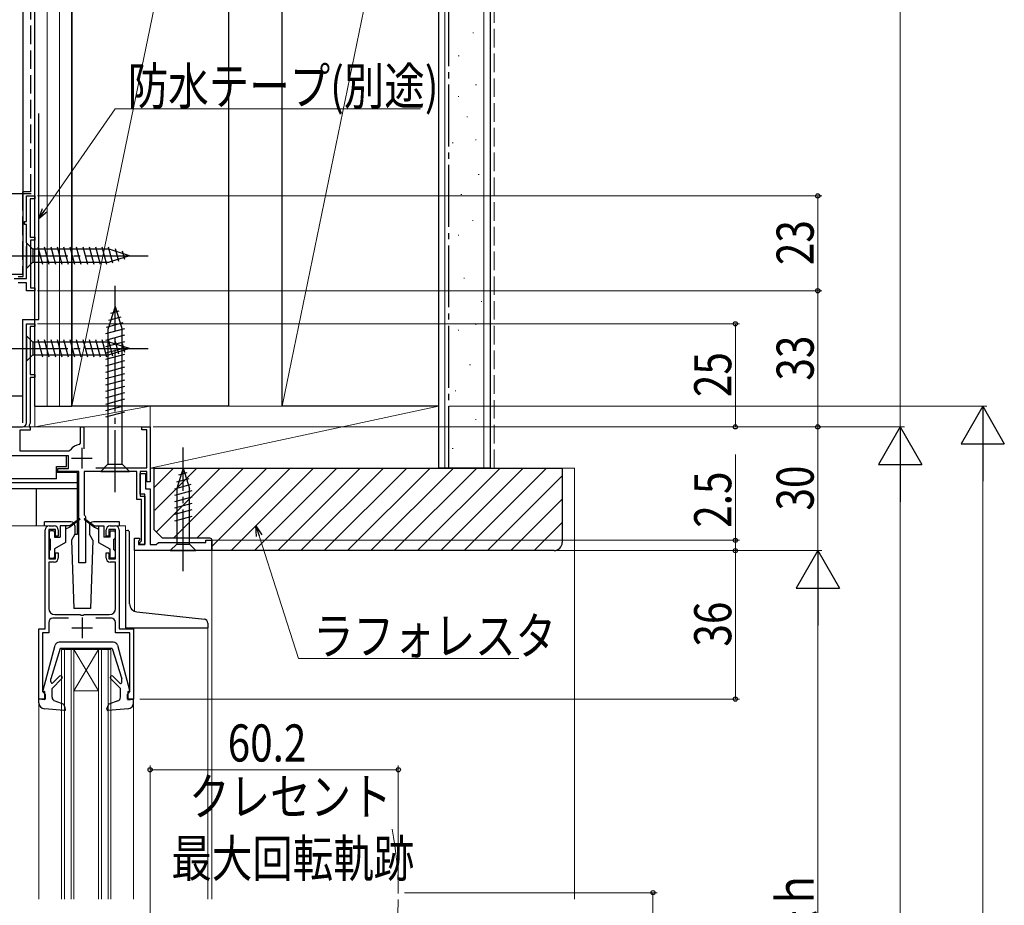
# Model space of a CAD drawing. Extents: x 0 to 1057, y 0 to 1573.
# Drawn here: x 370 to 609, y 924 to 1139 of the extents above; entities that cross this region are included whole.
import ezdxf

# ---------------------------------------------------------------- set-up
doc = ezdxf.new("R2010")
doc.units = 0
for name, pattern in [('YCENTER_1', [13, 10, -1, 1, -1]), ('YDIVIDE_1', [15, 10, -1, 1, -1, 1, -1]), ('YHIDDEN_1', [4, 3, -1])]:
    doc.linetypes.add(name, pattern=pattern)
for name, color, linetype, lineweight in [('YKK_11', 7, 'CONTINUOUS', 30), ('YKK_12', 2, 'CONTINUOUS', 13), ('YKK_13', 4, 'CONTINUOUS', 30), ('YKK_D', 6, 'CONTINUOUS', 13), ('YSS_K', 3, 'CONTINUOUS', 13), ('YSS_KE', 3, 'CONTINUOUS', 30)]:
    doc.layers.add(name, color=color, linetype=linetype, lineweight=lineweight)
doc.styles.add('text-b', font='extslim2.shx', dxfattribs={"width": 0.8, "bigfont": 'extfont2.shx'})

msp = doc.modelspace()

# ---------------------------------------------------------------- linework, layer by layer
at = {"layer": 'YKK_11', "linetype": 'ByBlock', "lineweight": -2, "ltscale": 0.5}
for p, q in [((371.7, 1089.8), (371.7, 1096)), ((371.7, 1096), (373.7, 1096)), ((373.7, 1095.3), (372.6, 1095.3)), ((372.6, 1095.3), (372.6, 1086)), ((373.7, 1096), (373.7, 1095.3)), ((371.2, 1089.1), (371.2, 1089.8)), ((371.2, 1089.8), (371.7, 1089.8)), ((371.7, 1089.1), (371.2, 1089.1)), ((371.7, 1084.66), (371.7, 1089.1)), ((371.82, 1084.47), (371.7, 1084.66)), ((372.6, 1086), (373.7, 1086)), ((373.7, 1085.3), (372.7, 1085.3)), ((372.7, 1085.3), (372.7, 1073.7)), ((373.7, 1086), (373.7, 1085.3)), ((371.7, 1083.74), (371.82, 1083.92)), ((371.7, 1076), (371.7, 1083.74)), ((371.82, 1083.92), (371.82, 1084.47)), ((368.7, 1076), (371.7, 1076)), ((371.7, 1074.9), (369.7, 1074.9)), ((371.7, 1073), (371.7, 1074.9)), ((373.7, 1073), (371.7, 1073)), ((372.7, 1073.7), (373.7, 1073.7)), ((373.7, 1073.7), (373.7, 1073)), ((371.7, 1041), (371.7, 1065)), ((371.7, 1065), (373.7, 1065)), ((373.7, 1064.3), (372.6, 1064.3)), ((372.6, 1064.3), (372.6, 1052.7)), ((373.7, 1065), (373.7, 1064.3)), ((372.6, 1052.7), (373.7, 1052.7)), ((373.7, 1052), (372.6, 1052)), ((372.6, 1052), (372.6, 1040.9)), ((373.7, 1052.7), (373.7, 1052)), ((358.32, 1040), (370.7, 1040)), ((372.6, 1040.9), (372.34, 1040.45)), ((372.34, 1040.45), (372.45, 1040.04)), ((372.45, 1040.04), (372.6, 1039.78)), ((372.6, 1039.78), (372.6, 1039.2)), ((384.8, 1036.05), (384.8, 1040)), ((384.8, 1040), (385.6, 1040)), ((385.6, 1040), (385.6, 1034.65)), ((399.7, 1039.3), (399.7, 1040)), ((399.7, 1040), (401.7, 1040)), ((400.9, 1039.3), (399.7, 1039.3)), ((400.9, 1030.1), (400.9, 1039.3)), ((401.7, 1040), (401.7, 1026.7)), ((372.6, 1039.2), (370.1, 1039.2)), ((370.1, 1039.2), (370.1, 1034.2)), ((384.55, 1035.76), (384.8, 1036.05)), ((381.9, 1033), (353.5, 1033)), ((370.1, 1034.2), (381.95, 1034.2)), ((381.9, 1029.9), (381.9, 1033)), ((381.95, 1034.2), (382.36, 1034.41)), ((379.3, 1029.2), (379.3, 1029.9)), ((379.3, 1029.9), (381.9, 1029.9)), ((388.55, 1030.1), (400.9, 1030.1)), ((384.4, 1029.2), (379.3, 1029.2)), ((384.4, 1007), (384.4, 1029.2)), ((398.5, 1029.2), (385.7, 1029.2)), ((385.7, 1029.2), (385.7, 1018.66)), ((398.5, 1022.4), (398.5, 1029.2)), ((400.9, 1029.2), (399.3, 1029.2)), ((399.3, 1029.2), (399.3, 1023.2)), ((399.3, 1023.7), (399.3, 1028.7)), ((399.3, 1028.7), (400.6, 1028.7)), ((400.6, 1028.7), (400.6, 1025)), ((400.9, 1026.7), (400.9, 1029.2)), ((400.6, 1025), (401.7, 1025)), ((401.7, 1026.7), (400.9, 1026.7)), ((401.7, 1025), (401.7, 1011.5)), ((400.4, 1023.7), (399.3, 1023.7)), ((399.3, 1023.2), (400.4, 1023.2)), ((400.4, 1011.5), (400.4, 1023.7)), ((400.4, 1023.2), (400.4, 1011.5)), ((399.6, 1022.4), (398.5, 1022.4)), ((399.6, 1012.4), (399.6, 1022.4)), ((385.7, 1018.66), (385.82, 1018.48)), ((385.82, 1018.48), (386, 1018.2)), ((386, 1018.2), (386, 1007)), ((377.2, 1016), (378.4, 1016)), ((392, 1016), (393.2, 1016)), ((376.2, 991), (376.2, 1015)), ((378.7, 1015.1), (377.1, 1015.1)), ((377.1, 1015.1), (377.1, 1008)), ((378.7, 1013.5), (378.7, 1015.1)), ((379.4, 1013.5), (378.7, 1013.5)), ((379.4, 1015), (379.4, 1013.5)), ((391, 1013.5), (391, 1015)), ((391.7, 1013.5), (391, 1013.5)), ((393.3, 1015.1), (391.7, 1015.1)), ((391.7, 1015.1), (391.7, 1013.5)), ((393.3, 1008), (393.3, 1015.1)), ((394.2, 1015), (394.2, 991)), ((397.9, 1010), (397.9, 1013)), ((397.9, 1013), (399.1, 1013)), ((399.1, 1013), (399.1, 1012.5)), ((399.1, 1012.5), (398.9, 1012.3)), ((398.9, 1012.3), (398.9, 1011.5)), ((398.9, 1011.5), (400.4, 1011.5)), ((399.2, 1012), (399.6, 1012.4)), ((399.2, 1011.5), (399.2, 1012)), ((400.4, 1011.5), (399.2, 1011.5)), ((401.7, 1011.5), (403.2, 1011.5)), ((403.2, 1011.5), (403.7, 1012)), ((403.7, 1012), (415.2, 1012)), ((415.2, 1012), (415.2, 1012.5)), ((415.2, 1012.5), (416.7, 1012.5)), ((416.7, 1012.5), (416.7, 1010)), ((378.7, 1008), (378.7, 1009.5)), ((378.7, 1009.5), (379.4, 1009.5)), ((379.4, 1009.5), (379.4, 1008.2)), ((391, 1008.2), (391, 1009.5)), ((391, 1009.5), (391.7, 1009.5)), ((391.7, 1009.5), (391.7, 1008)), ((416.7, 1010), (397.9, 1010)), ((377.1, 1008), (378.7, 1008)), ((378.4, 1007.2), (377.1, 1007.2)), ((377.1, 1007.2), (377.1, 996)), ((386, 1007), (384.4, 1007)), ((391.7, 1008), (393.3, 1008)), ((393.3, 1007.2), (392, 1007.2)), ((393.3, 996), (393.3, 1007.2)), ((378.6, 994.5), (384.74, 994.5)), ((384.74, 994.5), (384.93, 994.38)), ((384.93, 994.38), (385.48, 994.38)), ((385.48, 994.38), (385.66, 994.5)), ((385.66, 994.5), (391.8, 994.5)), ((377.1, 992.6), (377.1, 990.1)), ((381.88, 993.6), (378.1, 993.6)), ((392.3, 993.6), (388.52, 993.6)), ((393.3, 990.1), (393.3, 992.6)), ((374.7, 974), (374.7, 991)), ((374.7, 991), (376.2, 991)), ((377.1, 990.1), (375.6, 990.1)), ((375.6, 990.1), (375.6, 975.8)), ((396.8, 990.1), (393.3, 990.1)), ((394.2, 991), (397.7, 991)), ((396.8, 975.8), (396.8, 990.1)), ((397.7, 991), (397.7, 974)), ((375.6, 975.8), (375.9, 975.5)), ((375.9, 975.5), (376.2, 975.2)), ((376.2, 975.2), (376.2, 974)), ((396.2, 975.2), (396.5, 975.5)), ((396.2, 974), (396.2, 975.2)), ((396.5, 975.5), (396.8, 975.8)), ((376.2, 974), (374.7, 974)), ((397.7, 974), (396.2, 974))]:
    msp.add_line(p, q, dxfattribs=at)
at = {"layer": 'YKK_11', "ltscale": 0.5}
for p, q in [((385.1, 1034.9), (385.1, 1029.9)), ((382.6, 1032.4), (387.6, 1032.4)), ((385.2, 993.8), (385.2, 988.8)), ((382.7, 991.3), (387.7, 991.3))]:
    msp.add_line(p, q, dxfattribs=at)
at = {"layer": 'YKK_11', "linetype": 'ByBlock', "lineweight": -2, "ltscale": 0.5}
for centre, radius, start, end in [((370.7, 1041), 1, 270, 360), ((385.1, 1032.4), 3.4, 99.3324, 143.8612), ((377.2, 1015), 1, 90, 180), ((378.4, 1015), 1, 0, 90), ((392, 1015), 1, 90, 180), ((393.2, 1015), 1, 0, 90), ((378.4, 1008.2), 1, 270, 360), ((392, 1008.2), 1, 180, 270), ((378.6, 996), 1.5, 180, 270), ((391.8, 996), 1.5, 270, 360), ((378.1, 992.6), 1, 90, 180), ((392.3, 992.6), 1, 0, 90)]:
    msp.add_arc(centre, radius, start, end, dxfattribs=at)
at = {"layer": 'YKK_12', "ltscale": 1.5}
for p, q in [((373.7, 1065), (373.7, 1305)), ((371.7, 1064.7), (371.7, 1065)), ((372, 1065), (371.7, 1065)), ((373.4, 1065), (373.7, 1065)), ((373.7, 1064.7), (373.7, 1065)), ((373.7, 1064.6), (373.7, 1052.4)), ((373.7, 1052.3), (373.7, 1040)), ((385.1, 1040), (373.7, 1040)), ((385.3, 1040), (399, 1040)), ((401.4, 1040), (401.7, 1040)), ((401.7, 1039.7), (401.7, 1040)), ((377.2, 1016), (358.2, 1016)), ((393.2, 1016), (395.7, 1016)), ((395.7, 1014.93), (395.7, 1016)), ((397.9, 995.3), (397.9, 1010)), ((397.9, 1010), (416.7, 1010)), ((400.1, 1010), (399.8, 1010)), ((415.4, 1010), (415.7, 1010)), ((416.7, 925.5), (416.7, 1010)), ((415.7, 991.3), (415.7, 925.5)), ((380.2, 925.5), (380.2, 986)), ((380.2, 986), (392.2, 986)), ((380.9, 925.5), (380.9, 986)), ((382.5, 925.5), (382.5, 986)), ((383.2, 986), (389.2, 976)), ((389.2, 986), (383.2, 976)), ((383.2, 925.5), (383.2, 986)), ((389.2, 925.5), (389.2, 986)), ((389.9, 925.5), (389.9, 986)), ((391.5, 925.5), (391.5, 986)), ((392.2, 925.5), (392.2, 986)), ((383.2, 976), (389.2, 976)), ((374.7, 973.1), (374.7, 925.5)), ((397.7, 973.1), (397.7, 925.5))]:
    msp.add_line(p, q, dxfattribs=at)
at = {"layer": 'YKK_12', "linetype": 'YCENTER_1', "ltscale": 0.5}
msp.add_line((372.08, 1096.6), (364.72, 1096.6), dxfattribs=at)
at = {"layer": 'YKK_12', "linetype": 'YDIVIDE_1', "ltscale": 1.5}
msp.add_arc((381.39, 927.05), 80.51, 348.1411, 11.0563, dxfattribs=at)
at = {"layer": 'YKK_13', "ltscale": 1.5}
for p, q in [((370.9, 1076.5), (370.9, 1260.8)), ((371.7, 1084.6), (371.7, 1078.4)), ((371.7, 1084.6), (373.25, 1083.05)), ((391.78, 1083.05), (373.25, 1083.05)), ((373.25, 1083.05), (373.25, 1079.95)), ((375.68, 1079.4), (374.55, 1083.6)), ((377.23, 1079.4), (376.1, 1083.6)), ((378.78, 1079.4), (377.66, 1083.6)), ((380.34, 1079.4), (379.21, 1083.6)), ((381.89, 1079.4), (380.76, 1083.6)), ((383.44, 1079.4), (382.32, 1083.6)), ((384.99, 1079.4), (383.87, 1083.6)), ((386.55, 1079.4), (385.42, 1083.6)), ((388.1, 1079.4), (386.97, 1083.6)), ((389.65, 1079.4), (388.53, 1083.6)), ((391.21, 1079.4), (390.08, 1083.6)), ((392.69, 1079.66), (391.63, 1083.6)), ((396.7, 1081.5), (391.78, 1083.05)), ((394.12, 1080.11), (393.31, 1083.14)), ((395.55, 1080.56), (395, 1082.61)), ((371.7, 1078.4), (373.25, 1079.95)), ((373.25, 1079.95), (391.78, 1079.95)), ((396.7, 1081.5), (391.78, 1079.95)), ((369.7, 1076.5), (370.9, 1076.5)), ((393.2, 1069.2), (391.45, 1063.65)), ((394.14, 1068.05), (392.09, 1067.5)), ((393.2, 1069.2), (394.95, 1063.65)), ((394.59, 1066.62), (391.56, 1065.81)), ((395.49, 1063.76), (390.9, 1062.53)), ((395.04, 1065.19), (391.02, 1064.11)), ((391.45, 1063.65), (391.45, 1030.95)), ((394.95, 1030.95), (394.95, 1063.65)), ((371.7, 1062.1), (371.7, 1055.9)), ((371.7, 1062.1), (373.25, 1060.55)), ((375.68, 1056.9), (374.55, 1061.1)), ((377.23, 1056.9), (376.11, 1061.1)), ((378.78, 1056.9), (377.66, 1061.1)), ((380.34, 1056.9), (379.21, 1061.1)), ((381.89, 1056.9), (380.76, 1061.1)), ((383.44, 1056.9), (382.32, 1061.1)), ((385, 1056.9), (383.87, 1061.1)), ((386.55, 1056.9), (385.42, 1061.1)), ((388.1, 1056.9), (386.98, 1061.1)), ((389.65, 1056.9), (388.53, 1061.1)), ((391.21, 1056.9), (390.08, 1061.1)), ((395.5, 1062.21), (390.9, 1060.97)), ((392.69, 1057.16), (391.63, 1061.1)), ((391.79, 1060.55), (373.25, 1060.55)), ((373.25, 1060.55), (373.25, 1057.45)), ((395.5, 1060.65), (390.9, 1059.42)), ((395.5, 1059.1), (390.9, 1057.87)), ((396.7, 1059), (391.79, 1060.55)), ((396.7, 1059), (391.79, 1057.45)), ((394.12, 1057.61), (393.31, 1060.65)), ((395.55, 1058.06), (395.01, 1060.11)), ((371.7, 1055.9), (373.25, 1057.45)), ((373.25, 1057.45), (391.79, 1057.45)), ((395.5, 1057.55), (390.9, 1056.31)), ((395.5, 1055.99), (390.9, 1054.76)), ((395.5, 1054.44), (390.9, 1053.21)), ((395.5, 1052.89), (390.9, 1051.66)), ((395.5, 1051.34), (390.9, 1050.1)), ((395.5, 1049.78), (390.9, 1048.55)), ((364.2, 1047.5), (370.7, 1047.5)), ((395.5, 1048.23), (390.9, 1047)), ((395.5, 1046.68), (390.9, 1045.44)), ((395.5, 1045.12), (390.9, 1043.89)), ((395.5, 1043.57), (390.9, 1042.34)), ((381.4, 1033), (354, 1033)), ((381.4, 1030.4), (381.4, 1033)), ((379, 1027.4), (379, 1030.4)), ((379, 1030.4), (381.4, 1030.4)), ((389.7, 1029.2), (391.45, 1030.95)), ((391.45, 1030.95), (394.95, 1030.95)), ((396.7, 1029.2), (394.95, 1030.95)), ((409.7, 1030), (408.15, 1025.09)), ((409.7, 1030), (411.25, 1025.09)), ((379, 1027.4), (356.4, 1027.4)), ((384.1, 1028.9), (379, 1028.9)), ((384.1, 1014), (384.1, 1028.9)), ((389.7, 1029.2), (396.7, 1029.2)), ((411.09, 1027.42), (408.06, 1026.61)), ((410.64, 1028.85), (408.59, 1028.31)), ((384.1, 1026.4), (351.3, 1026.4)), ((384.1, 1025), (351.3, 1025)), ((374.1, 1016), (374.1, 1025)), ((411.54, 1025.99), (407.6, 1024.93)), ((408.15, 1025.09), (408.15, 1011.55)), ((411.25, 1011.55), (411.25, 1025.09)), ((411.8, 1024.51), (407.6, 1023.38)), ((411.8, 1022.95), (407.6, 1021.83)), ((411.8, 1021.4), (407.6, 1020.28)), ((411.8, 1019.85), (407.6, 1018.72)), ((411.8, 1018.3), (407.6, 1017.17)), ((382.45, 1017), (376.1, 1017)), ((376.1, 1016), (376.1, 1017)), ((379.9, 1016), (379.9, 1013.3)), ((382.2, 1016), (379.9, 1016)), ((381.2, 1016), (381.2, 1012)), ((382.2, 1015.7), (381.2, 1015.2)), ((384.54, 1017.68), (382.2, 1016)), ((384.66, 1017.52), (382.2, 1015.7)), ((382.2, 1016), (382.34, 1015.81)), ((383.45, 1016), (383.45, 1013.96)), ((385.74, 1017.52), (388.2, 1015.7)), ((385.86, 1017.68), (388.2, 1016)), ((386.95, 1016), (386.95, 1013.96)), ((394.3, 1017), (387.95, 1017)), ((388.2, 1016), (388.06, 1015.81)), ((388.2, 1016), (390.5, 1016)), ((388.2, 1015.7), (389.2, 1015.2)), ((389.2, 1016), (389.2, 1012)), ((390.5, 1016), (390.5, 1013.3)), ((394.3, 1016), (394.3, 1017)), ((377.2, 1014.5), (377.2, 1013.1)), ((378.2, 1014.8), (377.5, 1014.8)), ((378.5, 1014.5), (378.5, 1013.3)), ((378.5, 1013.3), (379.9, 1013.3)), ((383.45, 1013.96), (382.62, 1012.53)), ((383.37, 1014), (384.1, 1014)), ((387.78, 1012.53), (386.95, 1013.96)), ((391.9, 1013.3), (390.5, 1013.3)), ((391.9, 1014.5), (391.9, 1013.3)), ((392.2, 1014.8), (392.9, 1014.8)), ((393.2, 1014.5), (393.2, 1013.1)), ((395.7, 1014.93), (395.7, 991.3)), ((395.7, 1014.93), (396.23, 1014.9)), ((396.7, 997.13), (396.7, 1014.4)), ((377.5, 1010.2), (377.5, 1012.8)), ((381.2, 1012), (378.5, 1010.44)), ((382.62, 1012.53), (383.2, 996)), ((387.78, 1012.53), (387.2, 996)), ((389.2, 1012), (391.9, 1010.44)), ((392.9, 1010.2), (392.9, 1012.8)), ((406.6, 1010), (408.15, 1011.55)), ((408.15, 1011.55), (411.25, 1011.55)), ((412.8, 1010), (411.25, 1011.55)), ((377.2, 1009.9), (377.2, 1008.5)), ((377.5, 1008.2), (378.2, 1008.2)), ((378.5, 1010.44), (378.5, 1008.5)), ((391.9, 1010.44), (391.9, 1008.5)), ((392.9, 1008.2), (392.2, 1008.2)), ((393.2, 1009.9), (393.2, 1008.5)), ((406.6, 1010), (412.8, 1010)), ((387.2, 996), (383.2, 996)), ((398.49, 995.14), (414.9, 993.39)), ((415.7, 992.4), (415.7, 991.3)), ((395.7, 991.3), (415.7, 991.3)), ((375.71, 976.18), (378.65, 987.06)), ((392.79, 987.8), (379.61, 987.8)), ((393.75, 987.06), (396.69, 976.18)), ((379.9, 986.3), (377.6, 978.89)), ((392.5, 986.3), (379.9, 986.3)), ((392.5, 986.3), (394.8, 978.89)), ((379.72, 979.55), (378.11, 977.94)), ((392.68, 979.55), (394.37, 977.87)), ((377.6, 978.15), (377.6, 978.89)), ((380.28, 978.98), (377.9, 976.6)), ((392.12, 978.98), (394.5, 976.6)), ((394.8, 978.04), (394.8, 978.89)), ((376.1, 975.8), (376, 975.8)), ((376.1, 975.8), (376.1, 973.8)), ((377.9, 974.49), (377.9, 976.6)), ((394.5, 974.49), (394.5, 976.6)), ((396.3, 975.8), (396.3, 973.8)), ((396.3, 975.8), (396.4, 975.8)), ((374.7, 973.1), (374.7, 974)), ((376.1, 973.8), (374.7, 974)), ((378.58, 973.54), (380.74, 972.8)), ((381.18, 971.6), (380.74, 972.8)), ((391.22, 971.6), (391.66, 972.8)), ((393.83, 973.54), (391.66, 972.8)), ((396.3, 973.8), (397.7, 974)), ((397.6, 973.8), (397.6, 973.8)), ((397.7, 973.1), (397.7, 974)), ((380.87, 971.2), (376.07, 971.61)), ((396.33, 971.61), (391.53, 971.2))]:
    msp.add_line(p, q, dxfattribs=at)
at = {"layer": 'YKK_13', "linetype": 'YCENTER_1', "ltscale": 1.5}
for p, q in [((361.13, 1096.6), (372.8, 1096.6)), ((366.7, 1081.5), (401.7, 1081.5)), ((393.2, 1024.2), (393.2, 1074.2)), ((366.7, 1059), (401.7, 1059)), ((409.7, 1005), (409.7, 1035))]:
    msp.add_line(p, q, dxfattribs=at)
at = {"layer": 'YKK_13', "ltscale": 1.5}
for centre, radius, start, end in [((382.45, 1016), 1, 0, 90), ((384.6, 1017.6), 0.1, 306.4952, 125.6767), ((385.8, 1017.6), 0.1, 54.3233, 233.5048), ((387.95, 1016), 1, 90, 180), ((377.5, 1014.5), 0.3, 90, 180), ((377.5, 1013.1), 0.3, 180, 270), ((378.2, 1014.5), 0.3, 0, 90), ((392.2, 1014.5), 0.3, 90, 180), ((392.9, 1014.5), 0.3, 0, 90), ((392.9, 1013.1), 0.3, 270, 0), ((396.2, 1014.4), 0.5, 0.0003, 87), ((377.5, 1009.9), 0.3, 90, 180), ((377.5, 1008.5), 0.3, 180, 270), ((378.2, 1008.5), 0.3, 270, 0), ((392.2, 1008.5), 0.3, 180, 270), ((392.9, 1009.9), 0.3, 0, 90), ((392.9, 1008.5), 0.3, 270, 0), ((398.7, 997.13), 2, 180, 263.8922), ((414.7, 992.39), 1, 0, 84.6874), ((379.61, 986.8), 1, 90, 164.8931), ((392.79, 986.8), 1, 15.107, 90), ((380, 979.26), 0.4, 315, 135), ((392.4, 979.26), 0.4, 45.1699, 225), ((377.9, 978.15), 0.3, 180, 315), ((394.55, 978.04), 0.25, 225.1699, 0), ((376, 976.1), 0.3, 164.8931, 270), ((396.4, 976.1), 0.3, 270, 15.107), ((376.2, 973.1), 1.5, 180, 265.1024), ((378.9, 974.49), 1, 180, 250.9853), ((393.5, 974.49), 1, 289.0147, 0), ((396.2, 973.1), 1.5, 274.8976, 0), ((380.9, 971.49), 0.3, 265.1024, 20), ((391.5, 971.49), 0.3, 160, 274.8976)]:
    msp.add_arc(centre, radius, start, end, dxfattribs=at)
at = {"layer": 'YKK_D', "ltscale": 1.5}
for p, q in [((583.7, 1040), (583.7, 1305)), ((376.15, 1092.52), (393.2, 1117.14)), ((393.2, 1117.14), (467.31, 1117.14)), ((374.4, 1096), (564.7, 1096)), ((563.7, 1096), (563.7, 1073)), ((374.4, 1073), (564.7, 1073)), ((374.4, 1073), (564.7, 1073)), ((563.7, 1073), (563.7, 1040)), ((374.4, 1065), (544.7, 1065)), ((543.7, 1065), (543.7, 1040)), ((474.2, 1045), (604.7, 1045)), ((396.5, 1040), (177.7, 1040)), ((402.4, 1040), (584.7, 1040)), ((402.5, 1040), (584.7, 1040)), ((563.7, 1040), (563.7, 1010)), ((603.7, 1034.5), (603.7, 770.5)), ((543.7, 1012.5), (543.7, 1033.34)), ((583.7, 1029.5), (583.7, 770.5)), ((428.14, 1013.6), (437.7, 983.82)), ((416.3, 1012.5), (544.7, 1012.5)), ((543.7, 1010), (543.7, 1012.5)), ((416.4, 1010), (544.7, 1010)), ((417.9, 1010), (564.7, 1010)), ((543.7, 974), (543.7, 1010)), ((563.7, 999.5), (563.7, 785.5)), ((437.7, 983.82), (491.17, 983.82)), ((399.2, 974), (544.7, 974)), ((401.7, 885.57), (401.7, 957.86)), ((401.7, 956.86), (461.91, 956.86)), ((461.91, 928.05), (461.91, 957.86)), ((463.41, 927.05), (524.7, 927.05)), ((523.7, 927.05), (523.7, 800))]:
    msp.add_line(p, q, dxfattribs=at)
at = {"layer": 'YKK_D', "linetype": 'ByBlock', "lineweight": -2}
for p, q in [((374.7, 1090.42), (375.59, 1092.91)), ((374.7, 1090.42), (376.15, 1092.52)), ((376.71, 1092.13), (374.7, 1090.42)), ((427.49, 1013.39), (427.36, 1016.03)), ((427.36, 1016.03), (428.79, 1013.81)), ((427.36, 1016.03), (428.14, 1013.6))]:
    msp.add_line(p, q, dxfattribs=at)
at = {"layer": 'YKK_D', "lineweight": -2}
for p, q in [((603.7, 1045), (598.45, 1035.91)), ((603.7, 1045), (608.95, 1035.91)), ((603.7, 1045), (603.7, 1026.81)), ((583.7, 1040), (578.45, 1030.91)), ((583.7, 1040), (588.95, 1030.91)), ((583.7, 1040), (583.7, 1021.81)), ((598.45, 1035.91), (608.95, 1035.91)), ((578.45, 1030.91), (588.95, 1030.91)), ((563.7, 1010), (558.45, 1000.91)), ((563.7, 1010), (568.95, 1000.91)), ((563.7, 1010), (563.7, 991.81)), ((558.45, 1000.91), (568.95, 1000.91))]:
    msp.add_line(p, q, dxfattribs=at)
at = {"layer": 'YKK_D', "linetype": 'ByBlock', "lineweight": -2}
for centre in [(563.7, 1096), (563.7, 1073), (563.7, 1073), (543.7, 1065), (543.7, 1040), (563.7, 1040), (563.7, 1040), (543.7, 1012.5), (543.7, 1010), (543.7, 1010), (543.7, 974), (401.7, 956.86), (461.91, 956.86), (523.7, 927.05)]:
    msp.add_circle(centre, 0.51, dxfattribs=at)
at = {"layer": 'YSS_K', "ltscale": 1.5}
for p, q in [((376.7, 1045), (376.7, 1362)), ((379.7, 1045), (379.7, 1362)), ((473.2, 1030), (473.2, 1362)), ((482.7, 1030), (482.7, 1362)), ((420.7, 1229), (382.7, 1045)), ((471.7, 1229), (433.7, 1045)), ((479.97, 1135.54), (480.17, 1135.54)), ((476.47, 1129.95), (476.67, 1129.95)), ((480.67, 1122.95), (480.87, 1122.95)), ((476.41, 1120.08), (476.61, 1120.08)), ((478.51, 1115.19), (478.71, 1115.19)), ((475.02, 1108.89), (475.22, 1108.89)), ((480.61, 1109.59), (480.81, 1109.59)), ((481.31, 1101.2), (481.51, 1101.2)), ((477.11, 1096.31), (477.31, 1096.31)), ((479.91, 1090.01), (480.11, 1090.01)), ((476.41, 1086.51), (476.61, 1086.51)), ((477.81, 1076.02), (478.01, 1076.02)), ((482.01, 1070.43), (482.21, 1070.43)), ((476.41, 1063.44), (476.61, 1063.44)), ((480.61, 1064.83), (480.81, 1064.83)), ((479.21, 1055.04), (479.41, 1055.04)), ((475.71, 1048.75), (475.91, 1048.75)), ((401.7, 1045), (373.7, 1045)), ((373.7, 1045), (373.7, 1040)), ((401.7, 1045), (373.7, 1040)), ((471.7, 1045), (401.7, 1045)), ((401.7, 1030), (401.7, 1045)), ((471.7, 1045), (401.7, 1030)), ((401.7, 1040), (401.7, 1045)), ((471.7, 1030), (471.7, 1045)), ((480.61, 1041.76), (480.81, 1041.76)), ((373.7, 1040), (401.7, 1040)), ((475.02, 1034.76), (475.22, 1034.76)), ((401.7, 1030), (471.7, 1030)), ((402.7, 1025.31), (407.39, 1030)), ((402.87, 1019.83), (413.05, 1030)), ((403.2, 1014.5), (418.71, 1030)), ((407.36, 1013), (424.36, 1030)), ((413.02, 1013), (430.02, 1030)), ((416.7, 1011.02), (435.68, 1030)), ((421.33, 1010), (441.33, 1030)), ((426.99, 1010), (446.99, 1030)), ((432.65, 1010), (452.65, 1030)), ((438.3, 1010), (458.3, 1030)), ((443.96, 1010), (463.96, 1030)), ((449.62, 1010), (469.62, 1030)), ((455.27, 1010), (475.27, 1030)), ((460.93, 1010), (480.93, 1030)), ((466.59, 1010), (486.59, 1030)), ((472.24, 1010), (492.24, 1030)), ((477.9, 1010), (497.9, 1030)), ((501.7, 1030), (504.7, 1030)), ((504.7, 1030), (504.7, 925.5)), ((483.56, 1010), (501.7, 1028.14)), ((489.21, 1010), (501.7, 1022.48)), ((494.87, 1010), (501.7, 1016.83))]:
    msp.add_line(p, q, dxfattribs=at)
at = {"layer": 'YSS_K', "linetype": 'YHIDDEN_1', "ltscale": 1.5}
msp.add_line((485.2, 1030), (485.2, 1362), dxfattribs=at)
at = {"layer": 'YSS_KE', "ltscale": 1.5}
for p, q in [((373.7, 1045), (373.7, 1362)), ((382.7, 1362), (382.7, 1045)), ((471.7, 1362), (471.7, 1030)), ((484.2, 1362), (484.2, 1030)), ((382.7, 1045), (382.7, 1229)), ((420.7, 1229), (420.7, 1045)), ((433.7, 1045), (433.7, 1229)), ((471.7, 1229), (471.7, 1045)), ((374.7, 1066), (374.7, 1116)), ((370.7, 1066), (374.7, 1066)), ((370.7, 1066), (370.7, 1041)), ((373.7, 1045), (382.7, 1045)), ((420.7, 1045), (382.7, 1045)), ((471.7, 1045), (433.7, 1045)), ((402.7, 1015), (402.7, 1030)), ((402.7, 1030), (501.7, 1030)), ((484.2, 1030), (471.7, 1030)), ((501.7, 1030), (501.7, 1012)), ((404.7, 1013), (402.7, 1015)), ((416.2, 1013), (404.7, 1013)), ((416.7, 1010), (416.7, 1012.5)), ((499.7, 1010), (416.7, 1010))]:
    msp.add_line(p, q, dxfattribs=at)
at = {"layer": 'YSS_KE', "linetype": 'YCENTER_1', "ltscale": 1.5}
msp.add_line((474.2, 1030), (474.2, 1362), dxfattribs=at)
at = {"layer": 'YSS_KE', "linetype": 'YHIDDEN_1', "ltscale": 1.5}
for p, q in [((372.7, 1233.3), (372.7, 1097)), ((370.7, 1097), (370.7, 1077)), ((372.7, 1097), (370.7, 1097)), ((367.7, 1077), (370.7, 1077))]:
    msp.add_line(p, q, dxfattribs=at)
at = {"layer": 'YSS_KE', "ltscale": 1.5}
for centre, radius, start, end in [((416.2, 1012.5), 0.5, 0, 90), ((499.7, 1012), 2, 270, 0)]:
    msp.add_arc(centre, radius, start, end, dxfattribs=at)

# ---------------------------------------------------------------- texts
at = {"layer": 'YKK_D', "style": 'text-b', "width": 0.8}
for s, p in [('防水テープ(別途)', (396.27, 1118.14)), ('ラフォレスタ', (441.25, 984.82)), ('60.2', (420.52, 958.86)), ('クレセント', (411.16, 945.86)), ('最大回転軌跡', (406.84, 930.86))]:
    msp.add_text(s, height=9, dxfattribs=at).set_placement(p)
for s, p in [('23', (562.7, 1079.22)), ('33', (562.7, 1051.22)), ('25', (542.7, 1047.22)), ('30', (562.7, 1019.72)), ('2.5', (542.7, 1015.54)), ('36', (542.7, 986.72)), ('内法基準寸法ｈ', (562.7, 863.94))]:
    msp.add_text(s, height=9, rotation=90, dxfattribs=at).set_placement(p)

doc.saveas('drawing.dxf')
